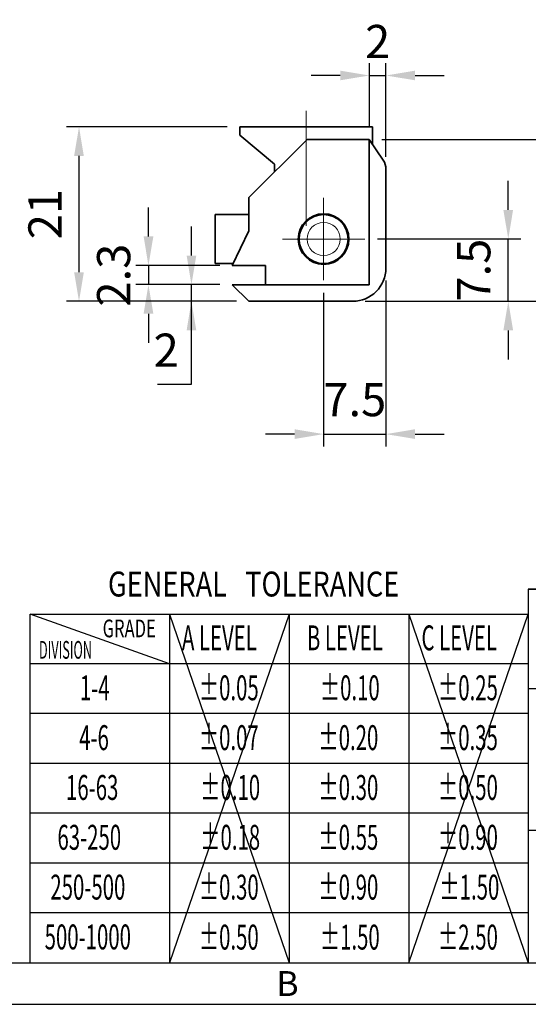
# Model space of a CAD drawing. Extents: x 0 to 367, y 0 to 257.
# Drawn here: x 123 to 184, y 0 to 119 of the extents above; entities that cross this region are included whole.
import ezdxf
from ezdxf.enums import TextEntityAlignment as Align

# ---------------------------------------------------------------- set-up
doc = ezdxf.new("R2010")
doc.units = 0
doc.header["$LTSCALE"] = 0.5
doc.header["$MEASUREMENT"] = 0
for name, pattern in [('AUSGEZOGEN', [0]), ('CENTER', [2, 1.25, -0.25, 0.25, -0.25]), ('CHAIN', [0.3543, 0.2362, -0.0295, 0.0591, -0.0295])]:
    doc.linetypes.add(name, pattern=pattern)
doc.layers.get('0').update_dxf_attribs({"linetype": 'CONTINUOUS'})
doc.layers.get('Defpoints').update_dxf_attribs({"linetype": 'CONTINUOUS'})
for name, color, linetype, lineweight in [('KB_Center', 6, 'CHAIN', 13), ('KB_Continuous_Out', 7, 'CONTINUOUS', 35), ('KB_Continuous_thin', 8, 'CONTINUOUS', 13)]:
    doc.layers.add(name, color=color, linetype=linetype, lineweight=lineweight)
doc.styles.get("Standard").update_dxf_attribs({"font": 'BareunDotum1.ttf', "width": 0.8})
doc.styles.add('style1', font='gulim.ttc')
doc.styles.add('TXT', font='simplex.shx', dxfattribs={"bigfont": 'whgtxt.shx'})
doc.dimstyles.get("Standard").update_dxf_attribs({"dimtxt": 2.5, "dimasz": 2.5, "dimexe": 1, "dimexo": 1, "dimgap": 0.8, "dimtad": 1, "dimtoh": 1, "dimdec": 4, "dimdsep": 46, "dimtxsty": 'Standard', "dimcen": 0, "dimclrd": 6, "dimclre": 6, "dimazin": 2, "dimtfac": 1, "dimtdec": 4, "dimtmove": 0, "dimatfit": 3, "dimfxl": 1, "dimtolj": 1, "dimtzin": 0, "dimarcsym": 0})

# ---------------------------------------------------------------- blocks, each defined once
blk = doc.blocks.new('*D24')
at = {"color": 6, "lineweight": -2}
for p, q in [((147.76, 105.66), (128.4, 105.66)), ((129.9, 88.16), (129.9, 102.16)), ((148.86, 84.66), (128.4, 84.66))]:
    blk.add_line(p, q, dxfattribs=at)
at = {"color": 6}
for points in [[(130.48, 102.16), (129.31, 102.16), (129.9, 105.66)], [(129.31, 88.16), (130.48, 88.16), (129.9, 84.66)]]:
    blk.add_solid(points, dxfattribs=at)
at = {"layer": 'Defpoints', "color": 0}
for p in [(129.9, 105.66), (149.26, 105.66), (150.36, 84.66)]:
    blk.add_point(p, dxfattribs=at)
at = {"color": 0, "insert": (125.8, 95.16), "char_height": 4, "attachment_point": 5, "rotation": 90}
blk.add_mtext('\\A1;21', dxfattribs=at)
blk = doc.blocks.new('_DotSmall')
at = {"color": 0, "linetype": 'ByBlock', "const_width": 0.5}
blk.add_lwpolyline([(-0.0625, 0, 1), (0.0625, 0, 1)], format="xyb", close=True, dxfattribs=at)
blk = doc.blocks.new('*D25')
at = {"color": 6, "lineweight": -2}
for p, q in [((143.44, 90.16), (143.44, 93.66)), ((146.86, 86.66), (141.94, 86.66)), ((143.44, 84.66), (143.44, 86.66)), ((148.86, 84.66), (141.94, 84.66)), ((143.44, 74.67), (143.44, 84.66)), ((139.36, 74.67), (143.44, 74.67))]:
    blk.add_line(p, q, dxfattribs=at)
at = {"color": 6}
for points in [[(142.86, 90.16), (144.02, 90.16), (143.44, 86.66)], [(144.02, 81.16), (142.86, 81.16), (143.44, 84.66)]]:
    blk.add_solid(points, dxfattribs=at)
at = {"layer": 'Defpoints', "color": 0}
for p in [(143.44, 86.66), (148.36, 86.66), (150.36, 84.66)]:
    blk.add_point(p, dxfattribs=at)
at = {"color": 0, "insert": (140.4, 78.77), "char_height": 4, "attachment_point": 5}
blk.add_mtext('\\A1;2', dxfattribs=at)
blk = doc.blocks.new('*D26')
at = {"color": 6, "lineweight": -2}
for p, q in [((164.86, 105.66), (164.86, 113.35)), ((166.86, 102.05), (166.86, 113.35)), ((161.36, 111.85), (157.86, 111.85)), ((164.86, 111.85), (166.86, 111.85)), ((170.36, 111.85), (173.86, 111.85))]:
    blk.add_line(p, q, dxfattribs=at)
at = {"color": 6}
for points in [[(161.36, 111.27), (161.36, 112.43), (164.86, 111.85)], [(170.36, 112.43), (170.36, 111.27), (166.86, 111.85)]]:
    blk.add_solid(points, dxfattribs=at)
at = {"layer": 'Defpoints', "color": 0}
for p in [(166.86, 111.85), (164.86, 104.16), (166.86, 100.55)]:
    blk.add_point(p, dxfattribs=at)
at = {"color": 0, "insert": (165.86, 115.94), "char_height": 4, "attachment_point": 5}
blk.add_mtext('\\A1;2', dxfattribs=at)
blk = doc.blocks.new('*D27')
at = {"color": 6, "lineweight": -2}
for p, q in [((181.59, 95.66), (181.59, 99.16)), ((165.83, 92.16), (183.09, 92.16)), ((181.59, 84.66), (181.59, 92.16)), ((164.36, 84.66), (183.09, 84.66)), ((181.59, 81.16), (181.59, 77.66))]:
    blk.add_line(p, q, dxfattribs=at)
at = {"color": 6}
for points in [[(181, 95.66), (182.17, 95.66), (181.59, 92.16)], [(182.17, 81.16), (181, 81.16), (181.59, 84.66)]]:
    blk.add_solid(points, dxfattribs=at)
at = {"layer": 'Defpoints', "color": 0}
for p in [(164.33, 92.16), (181.59, 92.16), (162.86, 84.66)]:
    blk.add_point(p, dxfattribs=at)
at = {"color": 0, "insert": (177.43, 88.41), "char_height": 4, "attachment_point": 5, "rotation": 90}
blk.add_mtext('\\A1;7.5', dxfattribs=at)
blk = doc.blocks.new('*D28')
at = {"color": 6, "lineweight": -2}
for p, q in [((166.86, 87.16), (166.86, 67.16)), ((159.36, 85.68), (159.36, 67.16)), ((155.86, 68.66), (152.36, 68.66)), ((159.36, 68.66), (166.86, 68.66)), ((170.36, 68.66), (173.86, 68.66))]:
    blk.add_line(p, q, dxfattribs=at)
at = {"color": 6}
for points in [[(155.86, 68.08), (155.86, 69.25), (159.36, 68.66)], [(170.36, 69.25), (170.36, 68.08), (166.86, 68.66)]]:
    blk.add_solid(points, dxfattribs=at)
at = {"layer": 'Defpoints', "color": 0}
for p in [(166.86, 88.66), (159.36, 87.18), (166.86, 68.66)]:
    blk.add_point(p, dxfattribs=at)
at = {"color": 0, "insert": (163.11, 72.82), "char_height": 4, "attachment_point": 5}
blk.add_mtext('\\A1;7.5', dxfattribs=at)
blk = doc.blocks.new('*D29')
at = {"color": 6, "lineweight": -2}
for p, q in [((166.36, 104.16), (195.94, 104.16)), ((194.44, 88.16), (194.44, 100.66)), ((164.36, 84.66), (195.94, 84.66))]:
    blk.add_line(p, q, dxfattribs=at)
at = {"color": 6}
for points in [[(195.02, 100.66), (193.86, 100.66), (194.44, 104.16)], [(193.86, 88.16), (195.02, 88.16), (194.44, 84.66)]]:
    blk.add_solid(points, dxfattribs=at)
at = {"layer": 'Defpoints', "color": 0}
for p in [(164.86, 104.16), (194.44, 104.16), (162.86, 84.66)]:
    blk.add_point(p, dxfattribs=at)
at = {"color": 0, "insert": (190.25, 94.41), "char_height": 4, "attachment_point": 5, "rotation": 90}
blk.add_mtext('\\A1;19.5', dxfattribs=at)
blk = doc.blocks.new('*D35')
at = {"color": 6, "lineweight": -2}
for p, q in [((138.26, 92.46), (138.26, 95.96)), ((146.86, 88.96), (136.76, 88.96)), ((138.26, 88.96), (138.26, 86.66)), ((146.86, 86.66), (136.76, 86.66)), ((138.26, 83.16), (138.26, 79.66))]:
    blk.add_line(p, q, dxfattribs=at)
at = {"color": 6}
for points in [[(137.68, 92.46), (138.85, 92.46), (138.26, 88.96)], [(138.85, 83.16), (137.68, 83.16), (138.26, 86.66)]]:
    blk.add_solid(points, dxfattribs=at)
at = {"layer": 'Defpoints', "color": 0}
for p in [(148.36, 88.96), (138.26, 86.66), (148.36, 86.66)]:
    blk.add_point(p, dxfattribs=at)
at = {"color": 0, "insert": (134.07, 87.81), "char_height": 4, "attachment_point": 5, "rotation": 90}
blk.add_mtext('\\A1;2.3', dxfattribs=at)

msp = doc.modelspace()

# ---------------------------------------------------------------- linework, layer by layer
at = {"color": 3, "linetype": 'AUSGEZOGEN'}
for p, q in [((184, 49.975), (184, 5)), ((124, 47), (184, 47)), ((124, 5), (124, 47)), ((140.8, 47), (140.8, 5)), ((184, 47), (184, 5)), ((184, 41), (124, 41)), ((184, 41), (124, 41))]:
    msp.add_line(p, q, dxfattribs=at)
at = {"color": 5}
for p, q in [((362, 49.975), (184, 49.975)), ((140.8, 41), (124, 47)), ((155.2, 47), (140.8, 5)), ((140.8, 47), (155.2, 5)), ((155.2, 47), (155.2, 5)), ((169.6, 47), (169.6, 5)), ((169.6, 47), (184, 5)), ((169.6, 5), (184, 47)), ((184, 35), (124, 35)), ((184, 29), (124, 29)), ((184, 23), (124, 23)), ((184, 20.975), (362, 20.975)), ((184, 17), (124, 17)), ((184, 11), (124, 11))]:
    msp.add_line(p, q, dxfattribs=at)
at = {"color": 3}
for p, q in [((184, 49.975), (362, 49.975)), ((362, 37.975), (184, 37.975)), ((5, 5), (362, 5)), ((0, 0), (367, 0))]:
    msp.add_line(p, q, dxfattribs=at)
at = {"layer": 'KB_Center', "color": 1, "linetype": 'CENTER', "ltscale": 23.990969}
for p, q in [((157.259, 107.581), (157.259, 93.734)), ((159.359, 97.131), (159.359, 87.184)), ((164.332, 92.157), (154.386, 92.157))]:
    msp.add_line(p, q, dxfattribs=at)
at = {"layer": 'KB_Continuous_Out'}
for p, q in [((149.259, 105.657), (165.259, 105.657)), ((149.259, 104.657), (149.259, 105.657)), ((165.259, 105.657), (165.259, 103.557)), ((153.459, 101.157), (149.259, 104.657)), ((150.359, 97.157), (157.359, 104.157)), ((157.359, 104.157), (164.859, 104.157)), ((164.859, 104.157), (166.523, 101.661)), ((164.859, 104.157), (164.859, 86.657)), ((153.459, 100.257), (153.459, 101.157)), ((166.859, 100.552), (166.859, 88.657)), ((150.359, 93.157), (150.359, 97.157)), ((146.309, 89.207), (146.309, 95.107)), ((150.359, 95.107), (146.309, 95.107)), ((159.359, 95.107), (158.585, 95.107)), ((148.359, 88.957), (150.359, 93.157)), ((148.478, 89.207), (146.309, 89.207)), ((152.359, 88.957), (148.359, 88.957)), ((152.359, 86.657), (152.359, 88.957)), ((158.585, 89.207), (159.359, 89.207)), ((164.859, 86.657), (148.359, 86.657)), ((150.359, 84.657), (148.359, 86.657)), ((162.859, 84.657), (150.359, 84.657))]:
    msp.add_line(p, q, dxfattribs=at)
for radius in [3.05, 2.95]:
    msp.add_circle((159.359, 92.157), radius, dxfattribs=at)
for centre, radius, start, end in [((164.859, 100.552), 2, 0, 33.69007), ((162.859, 88.657), 4, 270, 0)]:
    msp.add_arc(centre, radius, start, end, dxfattribs=at)
at = {"layer": 'KB_Continuous_thin'}
msp.add_circle((159.359, 92.157), 2, dxfattribs=at)

# ---------------------------------------------------------------- texts
at = {"color": 3, "linetype": 'AUSGEZOGEN', "style": 'TXT'}
for s, height, width, p in [('GENERAL   TOLERANCE', 3, 0.8, (133.385, 49.108)), ('GRADE', 2.14, 0.683721, (132.743, 44.191)), ('A LEVEL', 3, 0.6, (142.298, 42.631)), ('B LEVEL', 3, 0.6, (157.341, 42.631)), ('C LEVEL', 3, 0.6, (171.141, 42.631)), ('DIVISION', 2.1421, 0.518571, (125.084, 41.61)), ('1-4', 3, 0.6, (130.006, 36.611)), ('%%P0.05', 3, 0.6, (144.313, 36.611)), ('%%P0.10', 3, 0.6, (158.884, 36.611)), ('%%P0.25', 3, 0.6, (173.113, 36.611)), ('4-6', 3, 0.6, (129.92, 30.611)), ('%%P0.07', 3, 0.6, (144.313, 30.611)), ('%%P0.20', 3, 0.6, (158.713, 30.611)), ('%%P0.35', 3, 0.6, (173.113, 30.611)), ('16-63', 3, 0.6, (128.335, 24.611)), ('%%P0.10', 3, 0.6, (144.484, 24.611)), ('%%P0.30', 3, 0.6, (158.713, 24.611)), ('%%P0.50', 3, 0.6, (173.113, 24.611)), ('63-250', 3, 0.6, (127.306, 18.611)), ('%%P0.18', 3, 0.6, (144.484, 18.611)), ('%%P0.55', 3, 0.6, (158.713, 18.611)), ('%%P0.90', 3, 0.6, (173.113, 18.611)), ('250-500', 3, 0.6, (126.449, 12.611)), ('%%P0.30', 3, 0.6, (144.313, 12.611)), ('%%P0.90', 3, 0.6, (158.713, 12.611)), ('%%P1.50', 3, 0.6, (173.284, 12.611)), ('500-1000', 3, 0.6, (125.763, 6.611)), ('%%P0.50', 3, 0.6, (144.313, 6.591)), ('%%P1.50', 3, 0.6, (158.884, 6.591)), ('%%P2.50', 3, 0.6, (173.113, 6.591))]:
    msp.add_text(s, height=height, dxfattribs=dict(at, width=width)).set_placement(p)
at = {"color": 3, "style": 'style1'}
msp.add_text('B', height=3, dxfattribs=at).set_placement((155, 2.5), align=Align.MIDDLE_CENTER)

# ---------------------------------------------------------------- dimensions: what is measured, and where the dimension line sits
for base, p1, p2, angle, override, picture, middle in [((166.859, 111.85), (164.859, 104.157), (166.859, 100.552), 180, {"dimtxt": 4, "dimasz": 3.5, "dimexe": 1.5, "dimexo": 1.5, "dimgap": 2, "dimdec": 2, "dimblk1": 'DotSmall', "dimtdec": 2, "dimtfill": 0}, '*D26', (165.859, 111.85)), ((129.898, 105.657), (150.359, 84.657), (149.259, 105.657), 90, {"dimtxt": 4, "dimasz": 3.5, "dimexe": 1.5, "dimexo": 1.5, "dimgap": 2, "dimdec": 2, "dimblk1": 'DotSmall', "dimtdec": 2, "dimtfill": 0}, '*D24', (129.898, 95.157)), ((194.44, 104.157), (162.859, 84.657), (164.859, 104.157), 90, {"dimtxt": 4, "dimasz": 3.5, "dimexe": 1.5, "dimexo": 1.5, "dimgap": 2, "dimdec": 2, "dimblk1": 'DotSmall', "dimtdec": 2, "dimtfill": 0}, '*D29', (194.44, 94.407)), ((181.586, 92.157), (162.859, 84.657), (164.332, 92.157), 90, {"dimtxt": 4, "dimasz": 3.5, "dimexe": 1.5, "dimexo": 1.5, "dimgap": 2, "dimdec": 2, "dimblk1": 'DotSmall', "dimtdec": 2, "dimtfill": 0}, '*D27', (181.586, 88.407)), ((138.263, 86.657), (148.359, 88.957), (148.359, 86.657), 90, {"dimtxt": 4, "dimasz": 3.5, "dimexe": 1.5, "dimexo": 1.5, "dimgap": 2, "dimdec": 2, "dimblk1": 'DotSmall', "dimtdec": 2}, '*D35', (138.263, 87.807)), ((143.441, 86.657), (150.359, 84.657), (148.359, 86.657), 90, {"dimtxt": 4, "dimasz": 3.5, "dimexe": 1.5, "dimexo": 1.5, "dimgap": 2, "dimdec": 2, "dimblk1": 'DotSmall', "dimtdec": 2, "dimtfill": 0}, '*D25', (140.399, 74.673)), ((166.859, 68.665), (159.359, 87.184), (166.859, 88.657), 180, {"dimtxt": 4, "dimasz": 3.5, "dimexe": 1.5, "dimexo": 1.5, "dimgap": 2, "dimdec": 2, "dimblk1": 'DotSmall', "dimtdec": 2, "dimtfill": 0}, '*D28', (163.109, 68.665))]:
    dim = msp.add_linear_dim(base=base, p1=p1, p2=p2, angle=angle, dimstyle='Standard', override=override)
    dim.commit()
    dim.dimension.update_dxf_attribs({"geometry": picture, "text_midpoint": middle, "dimtype": 160})

doc.saveas('drawing.dxf')
